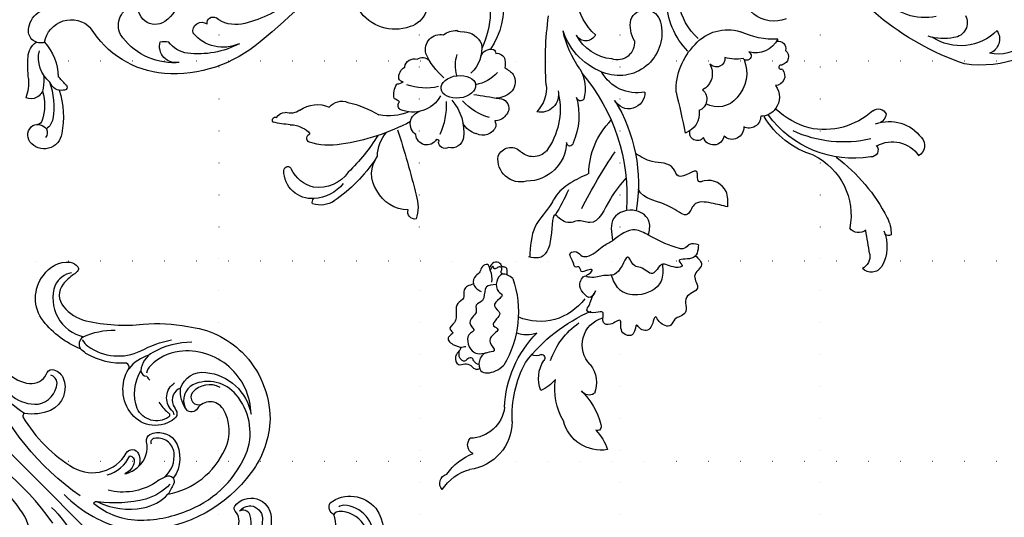
# Model space of a CAD drawing. Units: millimetres. Extents: x 13755 to 21315, y 11136 to 12918.
# Drawn here: x 20407 to 20898, y 11759 to 12008 of the extents above; entities that cross this region are included whole.
import ezdxf
from ezdxf.xclip import XClip

# ---------------------------------------------------------------- set-up
doc = ezdxf.new("R2010")
doc.units = ezdxf.units.MM
doc.header["$XCLIPFRAME"] = 2
doc.linetypes.add('DOT', pattern=[6.35, 0, -6.35])
doc.linetypes.add('HIDDEN', pattern=[9.525, 6.35, -3.175])
doc.layers.add('A-04.尺寸標註', color=4, linetype='Continuous')
doc.layers.add('格子', color=1, linetype='Continuous')
doc.styles.add('新細明體', font='PMingLiU.ttf')
doc.dimstyles.new('6', dxfattribs={"dimtxt": 15, "dimasz": 4.5, "dimexe": 3, "dimexo": 3, "dimgap": 1.8, "dimtad": 2, "dimdec": 0, "dimtxsty": '新細明體', "dimblk": 'ARCHTICK', "dimcen": 5, "dimclrd": 8, "dimclre": 8, "dimclrt": 4, "dimadec": 0, "dimazin": 0, "dimtfac": 1, "dimtdec": 0, "dimtix": 1, "dimtmove": 2, "dimatfit": 3, "dimldrblk": 'OPEN90', "dimfxl": 1.25, "dimlwd": 9, "dimlwe": 9, "dimarcsym": 0})

# ---------------------------------------------------------------- blocks, each defined once
blk = doc.blocks.new('格子')
at = {"layer": '格子', "linetype": 'DOT', "ltscale": 2.5}
for points in [[(500, 0), (500, -3000)], [(600, 0), (600, -3000)], [(700, 0), (700, -3000)], [(800, 0), (800, -3000)], [(0, -800), (3000, -800)], [(0, -900), (3000, -900)], [(0, -1000), (3000, -1000)]]:
    blk.add_lwpolyline(points, dxfattribs=at)
blk = doc.blocks.new('_ArchTick')
at = {"color": 0, "linetype": 'ByBlock', "const_width": 0.15}
blk.add_lwpolyline([(-0.5, -0.5), (0.5, 0.5)], dxfattribs=at)
blk = doc.blocks.new('*D60')
at = {"layer": 'A-04.尺寸標註', "color": 8, "linetype": 'HIDDEN', "lineweight": 9, "ltscale": 0.6, "transparency": 16777216}
for p, q in [((19243.27, 11984.73), (19243.27, 11426.88)), ((20968.39, 11963.69), (20968.39, 11426.88))]:
    blk.add_line(p, q, dxfattribs=at)
at = {"layer": 'A-04.尺寸標註', "color": 8, "lineweight": 9, "ltscale": 0.6, "transparency": 16777216}
blk.add_line((19243.27, 11429.88), (20968.39, 11429.88), dxfattribs=at)
at = {"layer": 'DEFPOINTS', "color": 0, "ltscale": 0.6, "transparency": 16777216}
for p in [(19243.27, 11987.73, -13.69), (20968.39, 11966.69, -13.69), (20968.39, 11429.88)]:
    blk.add_point(p, dxfattribs=at)
at = {"layer": 'A-04.尺寸標註', "color": 8, "lineweight": 9, "ltscale": 0.6, "transparency": 16777216, "xscale": 4.5, "yscale": 4.5, "zscale": 4.5, "rotation": 180}
blk.add_blockref('_ArchTick', (19243.27, 11429.88), dxfattribs=at)
at = {"layer": 'A-04.尺寸標註', "color": 8, "lineweight": 9, "ltscale": 0.6, "transparency": 16777216, "xscale": 4.5, "yscale": 4.5, "zscale": 4.5}
blk.add_blockref('_ArchTick', (20968.39, 11429.88), dxfattribs=at)
at = {"layer": 'A-04.尺寸標註', "color": 4, "ltscale": 0.6, "transparency": 16777216, "insert": (20105.83, 11419.59), "char_height": 15, "attachment_point": 5, "style": '新細明體'}
blk.add_mtext('1725', dxfattribs=at)
blk = doc.blocks.new('_Open90')
at = {"color": 0, "linetype": 'ByBlock', "lineweight": -2}
for p, q in [((0, 0), (-1, 0)), ((-0.5, 0.5), (0, 0)), ((0, 0), (-0.5, -0.5))]:
    blk.add_line(p, q, dxfattribs=at)
blk = doc.blocks.new('WC-99227')
at = {"color": 8}
for points in [[(-31.85, -306.95, 0.362343), (-31.48, -284.62, 0.310816), (-40.58, -281.87, -0.3571), (-44.42, -281.53, -0.240516), (-45.43, -275.03, -0.401037), (-29.38, -267.66, -0.131658), (-19.12, -275.81, 0.349513), (-17.31, -275.16, 0.122272), (-17.21, -239.28, 0.408152), (-41.03, -225.88, -0.648629), (-45.06, -221.32, -0.200997), (-40.63, -216.86, 0.276818), (-52.18, -222.81, -0.301485), (-55.89, -224.18, -0.343972), (-62.65, -213.46, -0.311992), (-48.74, -200.46, -0.264081), (-46.79, -198.24, -0.020958), (-41.18, -196.67, 0.244098), (-77.29, -192.46, 0.250694), (-90.79, -207.37, 0.540305), (-81.89, -216.57, -0.522776), (-77.6, -220.02, -0.179868), (-83.11, -229.64, 0.446306), (-74.53, -226.29, -0.021388), (-73.34, -222.64, -0.312058), (-70.26, -221.06, -0.417751), (-56.74, -237.72, -0.31922), (-71.63, -254.82, 0.407014), (-72.95, -257.58, -0.153817), (-62, -275.37, -0.040359), (-61.68, -278.85, -0.13105), (-58.39, -301.78, -0.345892), (-74.56, -317.87, -0.275537), (-88.65, -313.13, -0.186199), (-89.73, -308.79, -0.282374), (-88.66, -307.57, -0.151968), (-85.5, -307.53, 0.085848), (-78.46, -307.85, 0.356443), (-70.6, -299.77, 0.156155), (-73.52, -286.89, 0.081403), (-92.49, -265.43, -0.072427), (-107.38, -248.93, -0.166871), (-117.5, -220.62, -0.196178), (-103.78, -187.24, -0.155123), (-78.35, -175, -0.225433), (-20.72, -191.91, 0.513259)], [(-54.01, -160.26, 0.293645), (-59.05, -167, -0.411505), (-60.58, -168.85, -0.70238), (-69.52, -152.18, -0.087559), (-62.38, -146.33, 0.03894)], [(-82.35, -123.2, 0.275251), (-92.56, -131.04, -0.43446), (-95.35, -136.44, -0.400225), (-109.6, -118.35, -0.24691), (-96.77, -102, -0.243803)], [(41.03, -225.88, 0.408152), (17.21, -239.28, 0.122272), (17.31, -275.16, 0.349513)], [(-85.63, -95.63, 0.143982), (-92.02, -97.73, -0.090775), (-85.68, -96.93, -0.133297), (-52.41, -107.82, 0.106338), (-80.86, -102.66, 0.143093), (-97.28, -108.17, 0.448751), (-99.36, -130.72, 0.153396), (-96.97, -131.93)], [(-83.54, -104.49, 0.065597), (-91.19, -106.51, 0.529788), (-95.55, -130.19, 0.239377), (-92.56, -131.04)], [(-50.06, -152.29, 0.249903), (-62.98, -160.63, 0.428446), (-60.52, -165.42, -0.257282), (-66.41, -163.32, -0.350359), (-66.17, -154.94, -0.229638), (-46.9, -148.06, -0.288904), (-6.61, -181.87, 0.087871), (-20.19, -129.9)], [(-45.44, -199.55, -0.132512), (-31.66, -202.79, -0.095586), (-13.62, -218.89, 0.32451), (-11.86, -219.77, 0.183769), (-22.47, -197.11, 0.099118), (-43.41, -183.52, 0.204454), (-84.42, -183.96, 0.260473), (-100.4, -207.8, 0.33735), (-88.71, -226.54, 0.398265), (-77.81, -221.06)], [(-83.11, -229.64, -0.366438), (-97.53, -226.33, -0.338552), (-98.76, -195.61, 0.445891), (-95.59, -243.18, 0.161546), (-80.41, -248.25, 0.159537), (-76.44, -247.04)], [(-4.52, -233.12, 0.144274), (-14.28, -198.85, 0.08538), (-20.72, -191.91)], [(4.52, -233.12, -0.144274), (14.28, -198.85, -0.08538), (20.72, -191.91)], [(-48.74, -200.46, 0.30734), (-46.49, -203.71, 0.07827), (-40.74, -205.2, -0.207151), (-21.52, -219.27)], [(-13.62, -218.89, 0.160573), (-27.66, -200.65, 0.162985), (-41.18, -196.67)], [(-46.14, -203.86, 0.239998), (-58.03, -209.19, 0.435343), (-56.04, -221.32, 0.465182), (-53.04, -220.4)], [(-97.3, -216.01, 0.358501), (-85.77, -223.95, 0.772691), (-84.96, -216.53)], [(-26.55, -225.03, 0.232507), (-41.33, -223.77, -0.392133), (-40.81, -220.07, -0.247328), (-33.14, -219.07, 0.119245), (-40.63, -216.86)], [(-71.45, -222.52, 0.243339), (-72.15, -225.15, -0.462296), (-82.84, -233.64)], [(-70.56, -232.36, 0.085743), (-70.07, -225.65, -0.584313), (-68.61, -223.7, -0.454557), (-60.58, -237.77, -0.228614), (-75.24, -249.83)], [(-9.61, -227.05, -0.139424), (-17.34, -301.06, -0.258121), (-36.74, -319.26, 0.106018), (-32.41, -313.54, 0.309138), (-33.49, -307.08)], [(9.61, -227.05, 0.139424), (17.34, -301.06, 0.258121), (36.74, -319.26, -0.106018), (32.41, -313.54, -0.309138), (33.49, -307.08)], [(-103.34, -241.87, 0.127609), (-86.02, -252.06, 0.245671), (-75.24, -249.83, 0.387676), (-75.4, -245.78, 0.104605), (-75.05, -243.4)], [(-65.5, -281.44, 0.108782), (-65.21, -277.16, 0.271256), (-82.27, -256.83, -0.075895), (-96.91, -249.95)], [(-80.47, -273.16, 0.105994), (-66.67, -282.19, 0.404158), (-61.68, -278.85)], [(-19.12, -275.81, -0.263285), (-29.29, -311.11, 0.192783), (-21.04, -285.95, 0.191678), (-27.24, -274.34, 0.35463), (-41.34, -275.09, 0.349836), (-41.92, -280.06)], [(-85.39, -308.94, 0.23381), (-75.23, -310.33, 0.446996), (-67.03, -282.05)]]:
    blk.add_lwpolyline(points, format="xyb", dxfattribs=at)
blk.add_lwpolyline([(0, -274.59), (0, -186.81)], dxfattribs=at)
blk.add_arc((-74.04, -235.29), 19.67, 240.9271, 277.0304, dxfattribs=at)
blk = doc.blocks.new('WC-99226')
at = {"color": 8}
for centre, radius, start, end in [((108.3, 288.06), 20, 264.3269, 291.6129), ((109.97, 267), 6.21, 279.6409, 23.3858), ((83.5, 256.42), 11.74, 95.3192, 189.3152), ((82.98, 262.21), 5.93, 340.7447, 95.4319), ((96.08, 259.19), 9.15, 92.4578, 145.7727), ((99.35, 172.07), 96.34, 85.8499, 92.179), ((134.11, 263.71), 5.42, 156.0705, 233.349), ((133.89, 262.78), 5.67, 54.7247, 146.5426), ((131.87, 260.48), 8.72, 278.3608, 52.6141), ((90.76, 247.24), 13.2, 99.525, 225.6699), ((106.06, 279.82), 26.24, 228.2044, 268.4435), ((96.14, 247.72), 15.48, 39.1926, 102.8074), ((107.31, 293.36), 32.69, 264.9684, 276.4892), ((119.24, 284.32), 24.05, 253.4257, 287.9163), ((123.92, 264.76), 8.81, 283.212, 322.1927), ((126.13, 263.97), 2.58, 281.378, 354.1422), ((132.66, 262.69), 3.78, 241.8389, 308.5405), ((120.13, 291.24), 35.53, 249.6985, 279.4016), ((106.58, 252.23), 5.51, 348.7112, 73.4916), ((-594.49, -501.97), 1029.88, 46.90085, 47.19245), ((110.5, 250.8), 1.52, 210.845, 13.3386), ((125.13, 294.66), 43.55, 252.4613, 280.5862), ((57.45, 198.01), 46.51, 4.7583, 58.8079), ((80.4, 214.02), 10.24, 65.1354, 164.1196), ((67.34, 197.38), 31.21, 357.7863, 56.2016), ((71.68, 206.34), 8.18, 324.9358, 111.3186), ((65.82, 209.86), 15.01, 217.3426, 326.8038), ((96.71, 201.84), 8.6, 165.8964, 193.9772), ((38.97, 197.42), 64.98, 319.3491, 3.9237), ((90.48, 196.17), 8.04, 348.7398, 105.2313), ((80.63, 188.85), 13.38, 7.0882, 54.6729), ((83.18, 183.54), 4.37, 77.3202, 214.8592), ((71.85, 173.15), 19.13, 335.7677, 50.0183), ((50.96, 185.34), 43.26, 332.3997, 6.8537), ((79.13, 178.21), 2.87, 80.6651, 212.2549), ((63.88, 166.98), 16.07, 350.2821, 37.1029), ((20.1, 177.11), 60.99, 322.9327, 347.8407), ((-185.88, 379.98), 354.59, 310.9636, 320.6384), ((126.57, 147.72), 1.46, 49.9827, 199.5017), ((75.57, 136.52), 53.38, 4.2427, 13.3457), ((128.23, 142.79), 5.38, 124.3726, 178.6609), ((114.74, 140.54), 8.45, 325.5627, 16.343), ((141.47, 140.59), 12.67, 180.5496, 207.84), ((151.07, 141.74), 1.87, 87.6092, 255.1441), ((142.92, 124.85), 16.92, 14.6319, 63.0248), ((151.17, 129.9), 13.71, 355.8524, 90.0838), ((133.37, 127.32), 14.39, 144.0831, 203.8463), ((137.02, 136.85), 7.09, 197.8804, 237.4536), ((135.34, 130.19), 2.25, 29.1401, 162.2342), ((106.49, 121.49), 32.33, 349.6814, 17.6296), ((166.56, 127.57), 2.18, 66.5914, 142.1334), ((141.54, 126.77), 17.91, 305.4747, 7.5463), ((144.84, 130.17), 20.04, 309.1942, 356.3746), ((155.34, 125.83), 12.66, 327.2422, 17.1599), ((125.45, 115.32), 8.11, 130.3267, 201.4559), ((34.76, 130.72), 104.62, 332.1646, 351.743), ((100.1, 165.36), 80.56, 304.3961, 324.8567), ((170.35, 124.76), 53.89, 193.3091, 210.6965), ((82.09, 180.16), 97.46, 302.093, 315.7784), ((61.24, 89.39), 21.01, 339.5887, 56.7412), ((98.48, 92.37), 25.99, 337.8918, 10.8173), ((143.85, 81.4), 16.53, 88.8635, 133.3454), ((152.76, 86.61), 14.2, 54.8729, 127.1714), ((153.42, 83.08), 16.9, 359.8616, 63.625), ((105.93, 81.4), 6.22, 86.3371, 148.2529), ((104.1, 84.26), 4.02, 16.8468, 56.4156), ((103.7, 88.72), 5.37, 322.1772, 357.0139), ((114.12, 81.37), 8.68, 77.6386, 125.5258), ((107.26, 80.67), 15.4, 299.0528, 24.3542), ((122.22, 91.8), 6.55, 197.3099, 224.6623), ((119.34, 85.35), 2.56, 40.731, 133.8213), ((261.31, 484.85), 417.44, 251.8467, 256.4074), ((69.81, 85.2), 11.56, 236.1851, 344.2518), ((101.31, 80.07), 4.66, 98.3487, 198.1278), ((82.09, 74.33), 28.8, 347.653, 19.0147), ((128.4, 75.64), 6.33, 34.5382, 165.867), ((171.29, 79.65), 3.53, 351.8988, 106.0253), ((100.6, 75.92), 4.59, 143.9696, 224.5248), ((133.34, 73.91), 5.33, 298.9215, 86.9792), ((168.92, 96.13), 17.96, 251.4583, 289.067), ((92.19, 67.12), 7.46, 75.5067, 190.5814), ((81.33, 44.95), 32.03, 40.0359, 66.5842), ((119.29, 98.29), 33.85, 267.0237, 294.9643), ((136.9, 69.08), 1.01, 170.0478, 289.53), ((137.25, 65), 3.13, 327.7327, 90.212), ((95.04, 58.84), 12.3, 145.7862, 177.1361), ((134.29, 61.81), 5.81, 278.9592, 15.1173), ((79.13, 56.79), 4.5, 346.2835, 36.3557), ((99.87, 43.05), 16.87, 73.3151, 108.5313), ((132.23, 79.11), 23.23, 228.5235, 277.3407), ((93.02, 56.1), 9.53, 182.2841, 247.4549), ((98.27, 35.66), 28.12, 15.8193, 47.7115), ((123.02, 47.08), 10.5, 14.922, 60.9031), ((70.68, 74.5), 38.12, 223.6027, 303.8799), ((91.68, 63.36), 16.22, 261.7869, 317.5969), ((90.11, 53.75), 19.51, 312.8282, 349.1706), ((405.78, 91.14), 294.47, 187.8256, 190.2855), ((126.93, 46.63), 6.98, 293.7158, 26.8236), ((72.96, 86.6), 43.68, 248.3013, 295.3807), ((97.39, 42.48), 5.47, 112.0105, 191.0518), ((94.02, 42.5), 2.26, 208.2654, 268.9197), ((97.93, 39.75), 3.99, 173.0055, 258.252), ((104.69, 40.55), 11.21, 312.4288, 357.3878), ((120.81, 38.64), 4.77, 180.9272, 279.7995), ((120.53, 40.72), 6.42, 306.2018, 0.628), ((129.23, 44.97), 4.76, 241.3333, 276.0665), ((99.1, 44.78), 9.14, 257.5007, 282.4993), ((113.29, 42.14), 13.73, 207.2637, 229.2642), ((120.5, 38.92), 5.1, 282.7392, 318.5848), ((107.88, 37.92), 7.13, 240.0584, 307.7275)]:
    blk.add_arc(centre, radius, start, end, dxfattribs=at)
at = {"color": 8, "extrusion": (0, 0, -1)}
blk.add_ellipse((110.31, 58.51), major_axis=(-1.03, -8.43), ratio=0.64604, start_param=4.712389, end_param=10.995574, dxfattribs=at)
blk = doc.blocks.new('WC-99229')
at = {"color": 8}
for centre, radius, start, end in [((310.84, 69.26), 4.63, 46.9494, 166.487), ((322.07, 47.36), 27.85, 124.3944, 159.2148), ((326.45, 53.03), 23.24, 122.3924, 165.2863), ((262.16, 57.64), 19.93, 162.6472, 170.8069), ((291.7, 55.2), 4.79, 25.2794, 134.0796), ((270.66, 59.13), 17.72, 277.1668, 358.4116), ((279.95, 61.97), 24.21, 270.222, 352.7916), ((150.11, 38.36), 6.93, 112.6504, 222.2694), ((149.02, 33.52), 11.35, 344.8493, 97.9611), ((208.91, 61.51), 13.54, 251.2745, 276.3103), ((225.36, 86.85), 52.22, 251.3511, 300.5933), ((275.11, -13.94), 55.54, 92.3119, 134.9), ((202.44, 23.86), 27.58, 306.0507, 23.1153), ((222.16, 30.35), 14.61, 340.1817, 21.3785), ((277.56, -20.48), 58.29, 87.5526, 117.6823), ((140.04, 30.53), 19.93, 271.9731, 0.0513), ((138.86, 27.21), 8.92, 312.8092, 46.6592), ((301.51, -35.07), 83.59, 127.6207, 156.4508), ((113.32, 38.29), 17.6, 265.1759, 313.1775), ((116.64, 23.54), 8.93, 258.2382, 12.4019), ((242.42, 25.85), 4.77, 328.4175, 27.0385), ((258.6, 8.29), 16.34, 68.8886, 123.7154), ((99.96, -138.5), 159.69, 85.736, 98.1127), ((124.08, 48.96), 35.14, 257.8422, 306.3874), ((248.37, 23.36), 1.88, 180.2455, 308.1389), ((244.34, 32.49), 22.05, 311.9936, 336.0303), ((113.58, 120.99), 122.35, 294.5375, 301.2038), ((261.76, -17.31), 37.89, 108.7432, 144.8129), ((263.92, -14.62), 31.1, 59.6631, 98.9387), ((74.41, -19.28), 33.39, 18.106, 71.5226), ((72.35, -41.47), 55.32, 55.2456, 76.7915), ((140.82, 8.99), 1.63, 273.5303, 93.3261), ((274.81, -6.65), 19.47, 350.6527, 75.6665), ((64.62, -24.13), 30.21, 42.308, 116.4589), ((84.53, 0.99), 5.37, 296.9301, 60.6942), ((76.66, -14.13), 22.41, 5.6925, 62.0798), ((127.13, 38.29), 33.86, 254.631, 294.0241), ((117.82, 3.62), 2.05, 308.9852, 80.5465), ((113.78, 20.79), 19.5, 239.5155, 285.8571), ((167.05, 74.16), 93.7, 229.3574, 274.327), ((299.07, -242.45), 275.7, 117.0807, 123.8791), ((241.78, -11.27), 14.07, 45.716, 164.1448), ((290.67, 29.12), 36.71, 224.9937, 255.6269), ((262.12, -0.74), 4.69, 327.7969, 56.4315), ((156.6, -38.58), 38.12, 90.6104, 135.1925), ((260.63, 10.35), 14.65, 231.9837, 291.8987), ((282.57, -4.74), 1.98, 239.1917, 22.96), ((302.54, 15.09), 26.32, 226.4064, 251.1223), ((85.99, -15.67), 21.26, 255.2674, 18.5624), ((95.67, -24.48), 20.19, 348.7537, 61.2721), ((90.86, -14.69), 8.57, 263.7374, 18.9974), ((115.85, -20.43), 8, 267.2664, 61.7809), ((161.47, 54.52), 79.76, 238.365, 279.5801), ((82.16, -28.64), 7.76, 110.6006, 258.3263), ((82.02, -37.49), 16.32, 61.0402, 99.1599), ((69.49, -75.38), 36.02, 44.926, 134.986), ((114.75, -76.68), 32.67, 88.7049, 134.8744), ((191.15, 252.12), 305.64, 255.6677, 259.5941), ((67.15, -73.92), 28.65, 41.1141, 121.0722), ((126.28, -45.45), 10.13, 261.3698, 342.4788), ((106.08, -69.74), 21.68, 131.5664, 197.2116), ((135.87, -54.66), 3.86, 307.5965, 106.3974), ((106.16, -52.65), 9.47, 239.6654, 330.9027), ((119.06, -53.26), 6.11, 220.8748, 338.9194), ((110.75, -64.83), 12.16, 308.4128, 29.0713), ((136.64, -62.76), 5.28, 279.5806, 72.6136), ((98.63, -64.14), 4.3, 264.6575, 50.2038), ((78.14, -74.29), 20.92, 351.0954, 16.2967), ((133.26, -71.95), 5.84, 265.6124, 43.1063), ((63.64, -93), 16.45, 338.8498, 98.0985), ((49.75, -92.91), 39.36, 357.3093, 25.1899), ((97.38, -79.24), 2.23, 208.1606, 50.0499), ((105.99, -61.41), 17.86, 247.6295, 313.5766), ((127.68, -80.47), 5.79, 268.1814, 27.7127), ((83.8, -83.82), 12.14, 295.726, 16.8822), ((118.88, -86.59), 8.62, 304.6124, 2.2039), ((104.6, -125.97), 44.51, 17.4876, 58.7572), ((96.08, -132.55), 52.49, 350.6082, 53.9791), ((93.79, -95.01), 3.76, 168.752, 283.442), ((97.82, -95.99), 4.13, 220.3134, 347.3181), ((103.06, -96.64), 1.24, 341.003, 192.3423), ((107.42, -93.43), 4.82, 228.5395, 358.0556), ((118.07, -86.19), 9.43, 231.768, 307.3311), ((92.24, -122.59), 42.92, 16.551, 41.7876), ((79.48, -127.71), 60.94, 347.2088, 24.5641), ((98.21, -117.95), 35.98, 317.6263, 12.1723), ((177.06, -97.93), 33.4, 206.0433, 281.0243), ((-28.74, -232.58), 137.62, 18.9551, 60.042), ((216.56, -73.08), 85.31, 216.5847, 243.297), ((180.07, -135.22), 5.63, 322.4656, 53.2279), ((197.33, -133.66), 7.11, 263.1231, 332.1418), ((199.33, -141.38), 6.14, 301.6661, 45.6541), ((128.33, -144.83), 4.41, 143.436, 245.3822), ((144.42, -141.35), 3.46, 227.8523, 3.8688), ((148.01, -385.08), 249.11, 78.7803, 81.5671), ((50.98, -168.15), 27.34, 347.957, 50.3946), ((125.63, -143.1), 5.79, 278.6108, 331.7149), ((150.16, -150.43), 19.96, 160.0102, 233.238), ((155.93, -151.99), 15.63, 150.1124, 236.2769), ((192.62, -129.36), 19.9, 246.8554, 299.936), ((185.88, -135.63), 15.66, 240.7113, 273.1583), ((184.83, -149.97), 2.31, 325.8408, 47.6637), ((142.2, -162.32), 5.72, 225.8273, 332.1453), ((66.52, -185.96), 25.83, 315.0258, 33.2734), ((58.66, -177.8), 30.07, 350.6378, 15.4435), ((80.83, -181.77), 7.55, 241.4184, 353.0233), ((45.11, -196.08), 56.9, 310.6097, 8.2887), ((75.7, -204.46), 20.83, 269.9725, 10.9926), ((88.92, -197.63), 7.77, 237.9323, 338.4353)]:
    blk.add_arc(centre, radius, start, end, dxfattribs=at)
for points, knots in [([(211.32, 57.05), (212, 59.14), (213.19, 62.78), (218.87, 60.98), (221.38, 67.21), (227.28, 64.87), (231.24, 66.78), (233.6, 70.24), (235.82, 66.13), (237.88, 71.24), (242.18, 67.7), (242.69, 62.26), (245.58, 64.97), (247.8, 66.61), (252.61, 65.23), (250.72, 61.32), (251.82, 58.2), (254.49, 56.16), (253.7, 54.54), (253.46, 54.04)], [0, 0, 0, 0, 7.675881, 13.349588, 18.860024, 29.932367, 32.324298, 38.011119, 40.714092, 45.040835, 50.937282, 57.020033, 59.986877, 63.816337, 69.379317, 73.983454, 78.137873, 83.011406, 85.134048, 85.134048, 85.134048, 85.134048]), ([(251.54, 54.34), (251.21, 55.27), (250.65, 56.87), (247.75, 57.33), (248.38, 60.05), (250.56, 61.48), (248.2, 64.69), (245.91, 64.26), (244.52, 64)], [0, 0, 0, 0, 3.819718, 6.624969, 9.713354, 12.55478, 16.117363, 21.694245, 21.694245, 21.694245, 21.694245]), ([(211.65, 45.73), (211.73, 47.65), (211.89, 51.75), (216.96, 51.43), (220.42, 52.73), (221.15, 56.89), (225.66, 54.91), (227.87, 58.08), (231.6, 59.77), (234.56, 55.69), (236, 59.86), (240.44, 60.36), (244.55, 58.61), (246.58, 54.59), (246.03, 52.05), (245.7, 50.49)], [0, 0, 0, 0, 6.87115, 14.620458, 16.682561, 22.03863, 27.11707, 31.178724, 36.866999, 41.394419, 44.299452, 50.49743, 57.711641, 61.730431, 68.164893, 68.164893, 68.164893, 68.164893]), ([(204.56, 48.68), (203.22, 48.94), (200.77, 49.42), (202.36, 53.3), (205.54, 53.36), (207.2, 56.53), (210.98, 57.77), (213.76, 55.63), (214.61, 54.03), (215, 53.28)], [0, 0, 0, 0, 4.579421, 8.351473, 12.525483, 16.307951, 22.207343, 26.275956, 29.784763, 29.784763, 29.784763, 29.784763]), ([(208.66, 37.37), (207.3, 39.23), (203.87, 43.93), (214.16, 47.53), (216.65, 41.98), (219.33, 44.65), (222.24, 48.53), (225.66, 42.69), (228.87, 45.61), (232.28, 48.47), (233.86, 43.56), (236.65, 47.68), (240.2, 50.2), (245.41, 44.77), (245.2, 51.69), (249.19, 54.75), (256.62, 54.13), (255.47, 46.21), (252.97, 43.16), (251.93, 41.9)], [0, 0, 0, 0, 7.976138, 20.165342, 23.781926, 26.620211, 32.945293, 39.459954, 43.728744, 48.926895, 52.764422, 56.723746, 63.382993, 69.831688, 75.131088, 82.700501, 89.774175, 99.766514, 106.802683, 106.802683, 106.802683, 106.802683]), ([(206.64, 40.28), (205.04, 40.12), (202.75, 39.89), (203.03, 42.95), (200.37, 43.63), (200.06, 47.35), (202.03, 48.38), (203.02, 48.89)], [0, 0, 0, 0, 5.064885, 7.251417, 10.186419, 14.505726, 18.848804, 18.848804, 18.848804, 18.848804]), ([(206.41, 42.45), (206.08, 42.92), (205.37, 43.93), (203.88, 42.3), (202.22, 43.99), (203.34, 45.22), (204.04, 46.96), (201.56, 47.27), (203.33, 48.1), (204.56, 48.68)], [0, 0, 0, 0, 1.975298, 4.247234, 6.302719, 8.770103, 10.627911, 12.133055, 15.525699, 15.525699, 15.525699, 15.525699]), ([(158.37, -19.14), (161.45, -16.42), (168.23, -10.42), (183.46, -4.69), (178.96, 4.28), (181.66, 9.5), (179.49, 13.44), (174.62, 17.98), (190.51, 17.42), (199.24, 21.87), (198.12, 27.81), (197.8, 29.55)], [0, 0, 0, 0, 18.143319, 39.995618, 48.628067, 52.781197, 63.26996, 64.077037, 79.449268, 96.091122, 102.960181, 102.960181, 102.960181, 102.960181]), ([(156.2, -0.46), (157.68, 2.7), (160.6, 8.93), (165.95, 15.44), (174.25, 19.69), (182.31, 28.14), (192.54, 28.72), (197.9, 29.02)], [0, 0, 0, 0, 14.576885, 28.769015, 33.746227, 53.322273, 74.838249, 74.838249, 74.838249, 74.838249]), ([(191.76, -55.2), (194.69, -54.97), (200.09, -54.54), (198.19, -43.14), (202.76, -48.52), (203.64, -41.58), (198.94, -36.79), (208.99, -32.44), (202.65, -27.63), (202.95, -22.43), (193.37, -19.73), (208.03, -16.11), (206.44, -7.37), (208.65, -3.57), (207.43, 1.68), (206.21, -1.05), (203.79, -3.07), (204.32, 0.67), (206.3, 3.6), (202.22, 3.88), (203.49, 6.61), (199.57, 7.29), (195.56, 10.43), (194.72, 5.03), (197.7, 3.39), (197.64, -2.08), (192.91, -6.18), (190.61, -10.61), (189.7, -12.37)], [0, 0, 0, 0, 10.485672, 19.282352, 22.957543, 27.603797, 37.554024, 46.346971, 55.64274, 59.645832, 66.944993, 80.890621, 89.60182, 99.457569, 102.034923, 104.931677, 107.989487, 111.255694, 115.611299, 119.177629, 121.022593, 124.869205, 131.843911, 135.964366, 140.939749, 144.205956, 156.756927, 165.050603, 165.050603, 165.050603, 165.050603]), ([(197.23, -53.77), (198.74, -55.34), (202.12, -58.84), (206.8, -50.84), (214.55, -57.56), (216.83, -46.22), (225.22, -50.6), (227.59, -46), (228.62, -42.9), (233.6, -41.59), (231.55, -35.99), (225.39, -33.02), (235.21, -32.43), (234.73, -26.51), (230.33, -23.71), (238.59, -23.81), (236.17, -15.08), (227.1, -17.61), (232.1, -11.97), (231.19, -6.27), (224.21, -8.94), (226.01, -3.66), (225.4, 1.82), (221.66, -1.08), (219, -1.45), (212.16, -5.21), (220.01, -1.39), (215.27, 2.66), (211.79, 5.24), (206.58, 2.01), (207.56, 0.57), (207.6, 0.52)], [0, 0, 0, 0, 7.456209, 16.609702, 25.150788, 35.169611, 45.973796, 50.326519, 54.441566, 59.292855, 67.729796, 71.722187, 80.748933, 87.70006, 90.553773, 96.885483, 104.885064, 112.629283, 119.87146, 124.70962, 131.91901, 136.630698, 143.09931, 146.811717, 151.353207, 157.872514, 163.478508, 169.51439, 176.261575, 183.122032, 183.404444, 183.404444, 183.404444, 183.404444]), ([(186.96, -30.2), (184.69, -30.71), (179.45, -31.86), (172.43, -23.54), (177.11, -10.34), (185.57, -11.7), (189.7, -12.37)], [0, 0, 0, 0, 9.142419, 21.084681, 37.425623, 52.962072, 52.962072, 52.962072, 52.962072]), ([(186.96, -30.2), (185.73, -28.01), (182.32, -21.93), (186.82, -16.1), (189.7, -12.37)], [0, 0, 0, 0, 9.823226, 27.18989, 27.18989, 27.18989, 27.18989]), ([(201.49, -37.25), (204.47, -37.45), (212.22, -37.99), (218.33, -26.19), (215.27, -14.89), (209.46, -12.72), (206.92, -11.77)], [0, 0, 0, 0, 11.736038, 30.470947, 44.32857, 55.105103, 55.105103, 55.105103, 55.105103]), ([(172.86, -69.85), (170.17, -69.93), (163.3, -70.14), (158.09, -61.82), (161.37, -53.92), (150.71, -56.43), (161.07, -45.11), (150.3, -42.43), (151.44, -32.1), (147.83, -26.34), (146.21, -23.76)], [0, 0, 0, 0, 10.771385, 27.55541, 31.49841, 38.100852, 51.186478, 57.551254, 73.207781, 85.958839, 85.958839, 85.958839, 85.958839]), ([(172.86, -69.85), (172.2, -67.24), (170.88, -61.94), (169.36, -52.69), (179.34, -50), (169.47, -38.65), (169.33, -27.21), (164.04, -25.19)], [0, 0, 0, 0, 6.495125, 13.155406, 17.509688, 23.711557, 38.351448, 38.351448, 38.351448, 38.351448]), ([(191.76, -55.2), (191.32, -53.56), (190.59, -50.82), (194.43, -48.21), (192.07, -39.96), (189.2, -34.48), (186.96, -30.2)], [0, 0, 0, 0, 6.319212, 10.520869, 16.443398, 37.51477, 37.51477, 37.51477, 37.51477])]:
    blk.add_open_spline(points, degree=3, knots=knots, dxfattribs=at)

msp = doc.modelspace()

# ---------------------------------------------------------------- block references
at = {"color": 179, "true_color": 0x23273e}
ref = msp.add_blockref('格子', (21306.19, 12787.33), dxfattribs=dict(at, xscale=-1))
XClip(ref).set_block_clipping_path([(300, -1300), (2100, -100)])
at = {"xscale": -1, "rotation": 90}
msp.add_blockref('WC-99229', (20690.29, 12087.33), dxfattribs=at)
at = {"xscale": -1.023340541825126, "yscale": 1.023340541825126, "zscale": 1.023340541825126, "rotation": 90}
msp.add_blockref('WC-99226', (20685.57, 12087.33), dxfattribs=at)
at = {"rotation": 225.0000000000001}
msp.add_blockref('WC-99227', (20590.73, 11602.8), dxfattribs=at)

# ---------------------------------------------------------------- dimensions: what is measured, and where the dimension line sits
at = {"layer": 'A-04.尺寸標註', "color": 8, "ltscale": 0.6}
dim = msp.add_linear_dim(base=(20968.39, 11429.88, 13.69), p1=(19243.27, 11987.73), p2=(20968.39, 11966.69), dimstyle='6', dxfattribs=at)
dim.commit()
dim.dimension.update_dxf_attribs({"geometry": '*D60', "text_midpoint": (20105.83, 11419.59, 13.69)})

doc.saveas('drawing.dxf')
